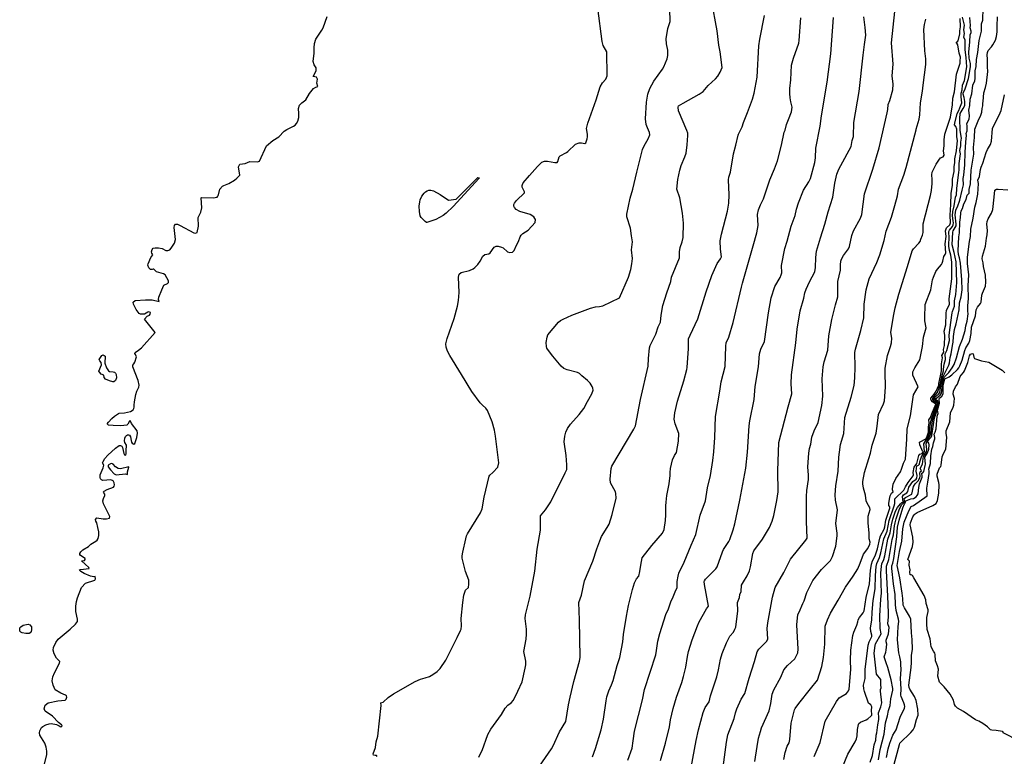
# Model space of a CAD drawing. Units: inches. Extents: x 376037 to 386035, y 5483136 to 5490335.
# Drawn here: x 377274 to 377667, y 5486991 to 5487284 of the extents above; entities that cross this region are included whole.
import ezdxf

# ---------------------------------------------------------------- set-up
doc = ezdxf.new("R2010")
doc.units = ezdxf.units.IN
doc.header["$MEASUREMENT"] = 0
doc.layers.add('HO_CONTOUR_10M', color=7, linetype='Continuous', true_color=0x6cbde3)

msp = doc.modelspace()

# ---------------------------------------------------------------- linework, layer by layer
at = {"layer": 'HO_CONTOUR_10M'}
for points, elevation in [([(377481.318, 5486986.572), (377486.089, 5486993.456), (377486.808, 5486994.719), (377489.213, 5487000.272), (377491.834, 5487004.437), (377492.867, 5487011.087), (377493.468, 5487014.12), (377495.038, 5487020.419), (377497.285, 5487028.425), (377497.58, 5487029.986), (377497.184, 5487044.92), (377496.982, 5487051.916), (377498.096, 5487054.776), (377499.239, 5487060.514), (377502.55, 5487068.355), (377504.13, 5487073.294), (377505.31, 5487076.544), (377506.045, 5487078.273), (377508.32, 5487081.792), (377509.056, 5487083.208), (377510.294, 5487086.973), (377511.818, 5487093.575), (377511.751, 5487095.328), (377511.546, 5487096.026), (377509.621, 5487099.613), (377509.447, 5487101.109), (377509.84, 5487105.387), (377510.206, 5487106.291), (377518.885, 5487121.061), (377519.599, 5487122.447), (377521.619, 5487132.932), (377524.654, 5487146.205), (377524.793, 5487149.225), (377525.234, 5487153.517), (377525.472, 5487154.452), (377527.675, 5487158.997), (377528.621, 5487161.92), (377529.567, 5487163.742), (377529.8, 5487166.59), (377530.489, 5487170.451), (377532.026, 5487175.485), (377533.646, 5487179.965), (377533.947, 5487181.653), (377537.159, 5487189.416), (377537.201, 5487191.834), (377537.378, 5487193.539), (377538.241, 5487195.745), (377538.661, 5487197.487), (377538.763, 5487203.225), (377538.354, 5487207.272), (377537.27, 5487213.403), (377536.03, 5487216.78), (377536.498, 5487220.709), (377537.256, 5487224.434), (377537.861, 5487226.256), (377539.327, 5487229.723), (377539.801, 5487231.223), (377540.259, 5487234.487), (377540.523, 5487238.261), (377540.442, 5487239.133), (377540.073, 5487240.292), (377536.677, 5487248.145), (377536.584, 5487249.539), (377536.682, 5487250.015), (377538.586, 5487251.193), (377544.996, 5487254.751), (377546.551, 5487255.825), (377548.616, 5487258.174), (377551.473, 5487260.887), (377552.418, 5487261.94), (377553.425, 5487263.507), (377554.149, 5487265.434), (377553.341, 5487271.665), (377552.787, 5487274.298), (377552.221, 5487280.058), (377549.859, 5487292.4)], 100), ([(377416.542, 5486990.395), (377416.301, 5486990.791), (377415.683, 5486990.788), (377415.098, 5486990.984), (377414.948, 5486991.467), (377415.854, 5486993.967), (377416.193, 5486996.247), (377416.761, 5486998.523), (377418.104, 5487010.748), (377418.041, 5487011.828), (377418.914, 5487012.177), (377420.955, 5487014.036), (377423.102, 5487015.458), (377431.733, 5487020.322), (377433.806, 5487021.359), (377435.719, 5487021.833), (377437.353, 5487022.419), (377438.682, 5487023.12), (377440.437, 5487024.323), (377441.602, 5487025.513), (377443.961, 5487028.837), (377448.445, 5487037.876), (377449.827, 5487040.728), (377450.004, 5487041.312), (377450.131, 5487042.521), (377449.98, 5487045.559), (377450.658, 5487051.884), (377451.118, 5487054.781), (377451.835, 5487056.747), (377452.938, 5487057.921), (377453.117, 5487059.266), (377453.051, 5487060.746), (377451.817, 5487064.298), (377450.486, 5487069.58), (377450.457, 5487070.465), (377450.661, 5487071.986), (377451.855, 5487077.229), (377452.227, 5487078.515), (377452.617, 5487079.242), (377457.729, 5487087.696), (377458.388, 5487089.329), (377459.207, 5487093.939), (377461.203, 5487102.321), (377461.414, 5487102.763), (377462.646, 5487103.726), (377464.646, 5487105.893), (377465.119, 5487107.611), (377463.768, 5487118.197), (377463.346, 5487120.635), (377462.367, 5487123.957), (377460.571, 5487128.484), (377459.9, 5487129.452), (377458.489, 5487130.64), (377457.606, 5487131.618), (377454.321, 5487136.031), (377450.234, 5487142.887), (377445.487, 5487150.466), (377444.601, 5487152.21), (377444.011, 5487153.765), (377443.931, 5487155.096), (377444.48, 5487157.176), (377447.301, 5487165.165), (377448.625, 5487170.108), (377448.974, 5487172.406), (377449.231, 5487175.613), (377449.014, 5487181.65), (377449.179, 5487182.946), (377450.007, 5487183.602), (377453.425, 5487184.347), (377454.838, 5487184.994), (377455.528, 5487185.513), (377456.712, 5487186.728), (377457.656, 5487188.108), (377458.682, 5487190.078), (377459.457, 5487190.699), (377461.072, 5487191.047), (377461.626, 5487191.464), (377463.22, 5487193.625), (377463.976, 5487194.049), (377464.857, 5487194.132), (377466.193, 5487193.674), (377466.756, 5487193.378), (377468.566, 5487191.805), (377469.413, 5487191.495), (377470.486, 5487191.69), (377471.246, 5487192.371), (377472.103, 5487194.441), (377472.908, 5487195.935), (377473.544, 5487197.801), (377473.954, 5487198.465), (377474.646, 5487199.079), (377476.816, 5487200.516), (377479.543, 5487203.461), (377479.733, 5487204.651), (377479.489, 5487205.175), (377478.974, 5487205.801), (377477.532, 5487206.666), (377473.507, 5487207.968), (377471.95, 5487208.652), (377471.262, 5487209.504), (377471.033, 5487209.984), (377471.043, 5487210.665), (377471.273, 5487211.251), (377472.17, 5487212.363), (377475.261, 5487215.321), (377475.347, 5487215.815), (377474.343, 5487217.682), (377474.316, 5487218.287), (377474.458, 5487218.652), (377474.833, 5487219.3), (377477.25, 5487222.215), (377480.499, 5487225.899), (377482.284, 5487227.614), (377483.295, 5487228.029), (377484.473, 5487228.056), (377487.351, 5487227.462), (377488.286, 5487227.423), (377488.632, 5487227.858), (377489.171, 5487229.668), (377489.5, 5487230.133), (377492.047, 5487231.399), (377492.61, 5487231.802), (377495.609, 5487234.784), (377497.062, 5487235.336), (377498.022, 5487235.342), (377499.372, 5487235.01), (377499.763, 5487235.371), (377500.317, 5487236.939), (377500.426, 5487237.671), (377500.397, 5487238.789), (377500.078, 5487241.088), (377500.558, 5487243.098), (377503.919, 5487252.42), (377505.548, 5487257.7), (377506.423, 5487259.241), (377507.694, 5487260.661), (377508.303, 5487262.048), (377508.14, 5487271.676), (377506.699, 5487274.15), (377506.247, 5487275.729), (377504.504, 5487289.064)], 80), ([(377457.109, 5486990.197), (377457.827, 5486991.883), (377458.422, 5486992.885), (377460.729, 5486999.225), (377461.943, 5487001.279), (377466.108, 5487007.208), (377467.536, 5487009.73), (377468.72, 5487010.958), (377469.95, 5487011.809), (377470.857, 5487012.857), (377472.694, 5487016.508), (377474.363, 5487020.195), (377475.598, 5487025.667), (377475.826, 5487027.018), (377475.9, 5487028.449), (377474.994, 5487032.383), (377475.914, 5487037.281), (377476.087, 5487039.241), (377476.058, 5487041.272), (377475.608, 5487045.462), (377475.689, 5487047.015), (377477.584, 5487054.402), (377479.482, 5487064.351), (377480.367, 5487073.123), (377481.684, 5487080.81), (377481.729, 5487086.522), (377483.678, 5487088.859), (377485.763, 5487092.062), (377491.569, 5487103.643), (377492.13, 5487105.01), (377492.159, 5487106.828), (377491.882, 5487110.604), (377491.188, 5487115.965), (377491.413, 5487118.317), (377491.821, 5487119.885), (377492.487, 5487121.312), (377493.613, 5487123.068), (377497.153, 5487126.892), (377498.948, 5487129.339), (377500.378, 5487132.074), (377502.224, 5487135.216), (377502.716, 5487136.608), (377502.602, 5487137.412), (377502.333, 5487138.039), (377501.49, 5487139.39), (377500.449, 5487140.471), (377498.139, 5487142.386), (377497.313, 5487143.228), (377496.412, 5487143.621), (377492.328, 5487144.722), (377491.038, 5487145.205), (377489.998, 5487146.22), (377486.608, 5487150.129), (377484.859, 5487152.425), (377484.225, 5487153.42), (377484.021, 5487154.008), (377483.984, 5487155.59), (377484.292, 5487157.728), (377484.58, 5487158.76), (377488.908, 5487163.765), (377489.612, 5487164.385), (377490.681, 5487165.003), (377494.149, 5487166.547), (377501.604, 5487169.283), (377503.641, 5487169.908), (377505.284, 5487169.99), (377506.615, 5487170.332), (377513.179, 5487173.407), (377516.738, 5487181.699), (377517.688, 5487184.737), (377518.154, 5487187.037), (377518.388, 5487189.14), (377518.055, 5487192.655), (377518.37, 5487195.835), (377517.928, 5487198.21), (377517.659, 5487201.244), (377516.175, 5487205.821), (377516.185, 5487206.83), (377517.4, 5487213.188), (377518.499, 5487216.843), (377520.081, 5487223.585), (377522.401, 5487232.587), (377523.036, 5487234.158), (377524.625, 5487236.939), (377525.301, 5487238.548), (377525.205, 5487239.498), (377524.338, 5487241.305), (377523.887, 5487242.594), (377523.642, 5487244.945), (377524.005, 5487251.476), (377524.18, 5487253.167), (377524.505, 5487254.707), (377525.301, 5487256.935), (377526.878, 5487259.976), (377530.396, 5487264.74), (377530.929, 5487265.649), (377532.196, 5487268.854), (377532.497, 5487270.146), (377532.479, 5487272.259), (377531.96, 5487274.854), (377531.825, 5487276.749), (377532.472, 5487280.866), (377533.463, 5487283.761), (377533.312, 5487288.618)], 90), ([(377502.464, 5486990.355), (377503.62, 5486993.649), (377505.86, 5487001.046), (377506.82, 5487005.395), (377507.833, 5487012.671), (377508.147, 5487014.204), (377508.942, 5487016.654), (377510.004, 5487019.027), (377510.639, 5487020.793), (377512.232, 5487026.738), (377513.311, 5487029.993), (377514.493, 5487036.174), (377514.768, 5487039.068), (377515.946, 5487046.397), (377516.817, 5487050.66), (377518.417, 5487057.011), (377519.223, 5487059.708), (377519.926, 5487061.271), (377520.857, 5487062.367), (377521.329, 5487064.241), (377521.69, 5487066.756), (377522.313, 5487069.757), (377526.075, 5487074.587), (377530.398, 5487079.512), (377531.026, 5487081.047), (377531.567, 5487084.671), (377531.689, 5487086.861), (377531.653, 5487090.454), (377531.781, 5487091.985), (377532.113, 5487094.605), (377533.004, 5487099.282), (377533.406, 5487102.568), (377533.358, 5487103.825), (377533.512, 5487105.405), (377534.382, 5487108.834), (377535.131, 5487110.527), (377535.97, 5487111.78), (377536.737, 5487116.313), (377536.86, 5487119.328), (377535.378, 5487123.232), (377534.968, 5487125.034), (377535.245, 5487127.588), (377536.392, 5487132.223), (377538.859, 5487140.358), (377540.071, 5487144.885), (377540.216, 5487145.694), (377540.717, 5487153.276), (377540.678, 5487156.351), (377540.793, 5487157.047), (377541.382, 5487158.625), (377544.467, 5487165.065), (377547.74, 5487175.894), (377550.036, 5487182.406), (377552.182, 5487187.204), (377553.498, 5487188.971), (377553.952, 5487189.872), (377553.505, 5487192.93), (377553.416, 5487196.157), (377553.918, 5487198.883), (377556.302, 5487208.048), (377556.874, 5487211.188), (377556.963, 5487214.579), (377556.674, 5487220.544), (377556.817, 5487221.587), (377557.494, 5487223.541), (377558.689, 5487230.951), (377559.603, 5487234.346), (377560.485, 5487238.34), (377560.619, 5487238.812), (377562.078, 5487241.678), (377562.621, 5487243.395), (377564.328, 5487247.457), (377566.253, 5487252.686), (377566.877, 5487255.141), (377568.113, 5487261.502), (377568.756, 5487273.992), (377569.178, 5487276.719), (377571.073, 5487286.102)], 110), ([(377554.332, 5486984.224), (377555.904, 5486996.213), (377556.417, 5486999.096), (377558.951, 5487005.617), (377559.443, 5487007.816), (377559.992, 5487009.517), (377561.717, 5487013.268), (377563.252, 5487015.585), (377564.97, 5487021.663), (377567.111, 5487028.387), (377568.107, 5487032.208), (377568.734, 5487033.276), (377571.967, 5487036.494), (377572.325, 5487037.342), (377572.17, 5487041.569), (377572.439, 5487043.721), (377574.186, 5487053.951), (377575.317, 5487057.83), (377578.764, 5487063.919), (377581.454, 5487069.207), (377587.59, 5487076.758), (377588.094, 5487077.585), (377587.809, 5487084.25), (377587.844, 5487094.177), (377588.002, 5487096.52), (377588.645, 5487100.916), (377588.662, 5487102.638), (377588.378, 5487106.004), (377588.74, 5487111.428), (377589.041, 5487113.392), (377589.576, 5487115.009), (377589.959, 5487117.846), (377590.848, 5487120.348), (377592.492, 5487123.773), (377593.902, 5487130.532), (377594.277, 5487134.183), (377594.045, 5487141.165), (377594.393, 5487145.877), (377594.863, 5487147.931), (377596.262, 5487152.625), (377596.693, 5487158.274), (377597.879, 5487164.842), (377599.315, 5487170.666), (377600.364, 5487173.885), (377600.264, 5487179.948), (377601.362, 5487184.499), (377601.34, 5487186.671), (377601.51, 5487188.116), (377601.755, 5487188.85), (377602.543, 5487190.343), (377604.504, 5487192.964), (377605.02, 5487193.903), (377605.946, 5487198.339), (377606.512, 5487200.221), (377609.289, 5487205.265), (377609.899, 5487206.736), (377611.003, 5487214.981), (377614.326, 5487224.756), (377616.738, 5487233.26), (377619.968, 5487247.226), (377620.231, 5487248.653), (377620.339, 5487250.562), (377621.013, 5487252.199), (377622.246, 5487256.441), (377622.409, 5487258.775), (377622.044, 5487262.06), (377622.394, 5487266.696), (377621.691, 5487275.231), (377623.038, 5487287.728)], 150), ([(377613.248, 5486988.161), (377614.126, 5486990.787), (377614.754, 5486995.046), (377615.492, 5486996.95), (377615.655, 5486999.004), (377615.899, 5486999.907), (377616.237, 5487003.083), (377616.668, 5487005.2), (377616.723, 5487005.959), (377616.506, 5487007.901), (377617.464, 5487010.219), (377617.813, 5487011.843), (377617.299, 5487016.554), (377617.319, 5487017.187), (377617.529, 5487017.887), (377617.41, 5487019.036), (377617.512, 5487020.859), (377617.403, 5487021.166), (377615.782, 5487023.278), (377614.818, 5487031.734), (377615.163, 5487034.686), (377615.392, 5487035.455), (377617.639, 5487039.442), (377617.184, 5487041.456), (377617.008, 5487046.533), (377617.41, 5487053.179), (377617.708, 5487055.63), (377617.472, 5487063.562), (377617.681, 5487066.33), (377617.88, 5487067.271), (377618.683, 5487069.091), (377619.083, 5487070.473), (377620.294, 5487077.195), (377621.177, 5487079.666), (377621.71, 5487082.875), (377622.225, 5487085.109), (377623.368, 5487088.373), (377624.076, 5487089.857), (377625.266, 5487091.314), (377625.833, 5487091.726), (377626.237, 5487091.859), (377626.322, 5487091.977), (377626.333, 5487092.213), (377626.268, 5487092.841), (377626.093, 5487094.234), (377626.51, 5487094.816), (377627.837, 5487095.618), (377628.278, 5487096.211), (377628.593, 5487097.912), (377630.166, 5487100.137), (377631.49, 5487101.091), (377631.818, 5487101.505), (377631.961, 5487102.54), (377631.514, 5487104.303), (377631.763, 5487106.455), (377632.508, 5487106.65), (377632.884, 5487107.098), (377633.047, 5487108.028), (377633.742, 5487110.049), (377633.984, 5487110.639), (377634.401, 5487111.104), (377634.603, 5487111.73), (377634.937, 5487112.111), (377634.599, 5487115.203), (377636.385, 5487118.122), (377636.983, 5487119.671), (377637.017, 5487121.831), (377637.502, 5487124.645), (377639.783, 5487131.131), (377639.618, 5487131.548), (377638.517, 5487132.273), (377638.176, 5487132.861), (377638.206, 5487133.444), (377638.565, 5487133.985), (377640.079, 5487135.629), (377640.961, 5487138.293), (377641.763, 5487142.127), (377642.455, 5487144.336), (377642.43, 5487145.06), (377642.676, 5487146.997), (377643.303, 5487148.91), (377643.158, 5487151.064), (377643.838, 5487152.493), (377644.793, 5487156.417), (377644.752, 5487158.379), (377644.922, 5487160.634), (377645.938, 5487167.459), (377646.063, 5487168.061), (377646.864, 5487170.109), (377646.804, 5487172.272), (377647.356, 5487174.832), (377647.801, 5487179.618), (377647.474, 5487187.829), (377646.736, 5487191.61), (377645.876, 5487194.627), (377646.139, 5487199.625), (377646.357, 5487200.255), (377647.465, 5487202.21), (377647.524, 5487202.889), (377647.092, 5487206.594), (377647.341, 5487208.435), (377647.453, 5487208.838), (377648.027, 5487209.777), (377649.005, 5487212.411), (377649.866, 5487216.45), (377650.477, 5487218.585), (377650.257, 5487221.056), (377650.58, 5487222.428), (377650.963, 5487226.597), (377651.069, 5487231.578), (377651.334, 5487235.571), (377651.69, 5487238.427), (377651.555, 5487239.011), (377651.855, 5487240.11), (377651.899, 5487241.903), (377651.762, 5487243.042), (377652.72, 5487244.785), (377652.764, 5487246.023), (377652.528, 5487248.351), (377652.989, 5487250.19), (377653.107, 5487252.743), (377653.744, 5487254.926), (377654.192, 5487258.375), (377654.985, 5487260.098), (377655.12, 5487260.999), (377655.073, 5487264.095), (377655.527, 5487265.788), (377655.587, 5487268.538), (377656.215, 5487271.315), (377656.653, 5487276.209), (377657.607, 5487279.926), (377657.571, 5487282.785), (377658.082, 5487284.265), (377658.236, 5487289.024)], 200), ([(377283.285, 5486985.385), (377284.695, 5486991.163), (377284.743, 5486992.523), (377284.533, 5486994.214), (377283.94, 5486995.719), (377281.959, 5486998.966), (377281.793, 5486999.921), (377281.947, 5487000.738), (377282.622, 5487001.973), (377283.156, 5487002.452), (377284.33, 5487003.099), (377285.668, 5487003.539), (377286.476, 5487003.544), (377288.61, 5487003.165), (377289.668, 5487002.727), (377290.355, 5487002.286), (377290.806, 5487002.54), (377290.827, 5487002.874), (377290.626, 5487003.106), (377289.349, 5487004.03), (377286.951, 5487006.565), (377284.102, 5487008.581), (377283.728, 5487009.428), (377284.069, 5487010.877), (377285.245, 5487011.818), (377289.08, 5487012.7), (377292.02, 5487012.935), (377292.456, 5487013.308), (377292.748, 5487014.117), (377292.607, 5487014.619), (377292.253, 5487014.855), (377290.369, 5487015.758), (377288.058, 5487017.067), (377287.263, 5487018.952), (377286.946, 5487020.635), (377287.171, 5487022.245), (377287.786, 5487023.759), (377289.87, 5487027.624), (377289.926, 5487028.311), (377288.673, 5487029.689), (377287.66, 5487031.407), (377287.241, 5487032.896), (377287.389, 5487033.905), (377288.289, 5487035.935), (377289.258, 5487037.275), (377294.038, 5487041.21), (377296.133, 5487043.235), (377296.991, 5487044.331), (377296.992, 5487045.216), (377296.326, 5487048.361), (377296.283, 5487050.395), (377296.574, 5487052.227), (377297.011, 5487053.758), (377298.577, 5487057.881), (377300.2, 5487059.646), (377303.875, 5487060.83), (377304.106, 5487061.398), (377304.101, 5487062.289), (377303.534, 5487062.084), (377302.13, 5487062.402), (377299.669, 5487063.438), (377298.265, 5487064.269), (377297.862, 5487064.659), (377297.844, 5487064.957), (377298.187, 5487065.116), (377301.619, 5487065.513), (377301.499, 5487065.86), (377298.552, 5487068.525), (377299.737, 5487068.707), (377300.099, 5487069.065), (377300.028, 5487069.471), (377298.234, 5487070.704), (377297.885, 5487071.09), (377297.906, 5487071.507), (377298.263, 5487072.114), (377299.177, 5487072.945), (377301.414, 5487074.268), (377302.267, 5487075.204), (377304.245, 5487076.319), (377304.833, 5487076.785), (377305.265, 5487077.367), (377305.527, 5487078.65), (377305.465, 5487080.084), (377305.131, 5487081.793), (377304.648, 5487083.627), (377304.278, 5487084.351), (377304.187, 5487085.047), (377304.676, 5487085.639), (377307.234, 5487085.253), (377308.591, 5487085.313), (377309.746, 5487085.593), (377309.867, 5487086.262), (377307.367, 5487091.261), (377307.141, 5487092.503), (377307.296, 5487093.344), (377307.832, 5487094.547), (377307.899, 5487095.077), (377307.518, 5487095.629), (377307.422, 5487096.009), (377307.652, 5487096.306), (377308.887, 5487096.963), (377311.298, 5487097.885), (377311.667, 5487098.357), (377311.758, 5487098.843), (377311.565, 5487099.664), (377311.159, 5487100.421), (377310.288, 5487100.833), (377307.089, 5487100.539), (377306.605, 5487100.794), (377306.211, 5487101.207), (377306.025, 5487101.749), (377306.052, 5487102.892), (377307.232, 5487105.579), (377307.448, 5487106.637), (377307.019, 5487107.67), (377307.18, 5487108.174), (377307.882, 5487109.292), (377309.057, 5487110.618), (377312.176, 5487113.504), (377313.647, 5487114.472), (377314.164, 5487114.527), (377314.692, 5487114.303), (377314.969, 5487113.721), (377315.455, 5487111.319), (377315.751, 5487110.778), (377316.261, 5487110.654), (377316.469, 5487111.353), (377316.367, 5487112.437), (377316.508, 5487114.659), (377315.827, 5487115.736), (377315.683, 5487116.394), (377315.935, 5487117.527), (377316.203, 5487118.064), (377316.488, 5487118.478), (377316.922, 5487118.801), (377317.301, 5487118.849), (377317.698, 5487118.71), (377318.105, 5487117.97), (377318.338, 5487116.556), (377318.574, 5487115.925), (377318.842, 5487115.464), (377319.461, 5487115.023), (377319.901, 5487115.309), (377320.661, 5487117.755), (377320.916, 5487119.505), (377320.759, 5487120.427), (377318.507, 5487123.381), (377318.062, 5487124.554), (377317.695, 5487124.234), (377317.078, 5487123.033), (377316.689, 5487122.618), (377314.332, 5487122.388), (377311.153, 5487122.451), (377309.373, 5487122.693), (377308.88, 5487123.144), (377309.331, 5487123.895), (377310.727, 5487125.317), (377311.721, 5487126.212), (377313.295, 5487127.29), (377313.667, 5487127.458), (377315.683, 5487127.505), (377318.104, 5487128.041), (377319.167, 5487128.776), (377319.477, 5487129.289), (377319.622, 5487129.804), (377319.555, 5487130.651), (377319.678, 5487131.955), (377320.294, 5487134.88), (377320.642, 5487136.25), (377321.405, 5487137.835), (377321.628, 5487138.611), (377321.245, 5487140.485), (377318.997, 5487145.984), (377319.102, 5487146.637), (377319.493, 5487147.138), (377319.808, 5487147.833), (377320.463, 5487149.978), (377320.176, 5487150.837), (377319.798, 5487151.203), (377320, 5487151.706), (377321.31, 5487152.532), (377322.465, 5487153.56), (377327.983, 5487159.568), (377323.695, 5487164.936), (377324.825, 5487166.093), (377325.675, 5487166.545), (377326.029, 5487166.894), (377326.157, 5487167.57), (377325.501, 5487167.834), (377325.014, 5487167.735), (377323.673, 5487166.992), (377322.132, 5487166.998), (377321.606, 5487167.275), (377320.734, 5487168.249), (377320.399, 5487168.807), (377319.287, 5487170.987), (377319.143, 5487171.779), (377320, 5487172.385), (377324.131, 5487172.658), (377326.824, 5487172.647), (377329.6, 5487171.96), (377329.349, 5487172.811), (377329.392, 5487173.779), (377330.58, 5487176.716), (377331.445, 5487178.456), (377332.853, 5487179.116), (377333.289, 5487179.565), (377333.263, 5487180.258), (377331.926, 5487182.631), (377331.31, 5487182.997), (377328.502, 5487183.839), (377327.428, 5487184.852), (377327.208, 5487184.919), (377326.753, 5487184.711), (377326.049, 5487184.795), (377325.388, 5487185.373), (377325.04, 5487186.477), (377325.134, 5487187.051), (377326.21, 5487189.612), (377326.996, 5487190.561), (377326.598, 5487191.314), (377326.544, 5487191.821), (377326.801, 5487192.741), (377327.148, 5487193.245), (377327.914, 5487193.41), (377329.275, 5487193.385), (377330.713, 5487193.177), (377332.244, 5487192.395), (377333.005, 5487192.372), (377333.787, 5487192.625), (377334.382, 5487193.238), (377335.736, 5487195.246), (377336.145, 5487196.724), (377335.595, 5487201.559), (377335.623, 5487202.314), (377336.106, 5487202.917), (377336.823, 5487202.866), (377338.006, 5487202.337), (377343.407, 5487199.39), (377344.065, 5487199.213), (377344.682, 5487199.518), (377345.206, 5487202.102), (377345.158, 5487205.572), (377346.124, 5487207.697), (377346.587, 5487209.437), (377346.36, 5487213.386), (377346.492, 5487213.493), (377351.055, 5487213.34), (377352.696, 5487213.671), (377353.035, 5487214.04), (377353.224, 5487214.549), (377353.828, 5487216.839), (377354.773, 5487217.983), (377355.361, 5487218.335), (377357.413, 5487219.049), (377359.577, 5487220.354), (377360.611, 5487221.166), (377361.685, 5487222.374), (377361.232, 5487225.706), (377361.732, 5487226.742), (377363.881, 5487227.078), (377365.742, 5487227.822), (377368.735, 5487227.789), (377369.594, 5487227.951), (377372.447, 5487234.156), (377374.93, 5487236.232), (377377.324, 5487237.744), (377379.45, 5487239.926), (377380.434, 5487240.68), (377383.126, 5487241.977), (377383.833, 5487242.396), (377384.415, 5487243.035), (377384.875, 5487243.895), (377385.237, 5487245.453), (377385.303, 5487247.016), (377385.193, 5487248.972), (377385.532, 5487250.323), (377386.489, 5487251.248), (377388.068, 5487252.494), (377389.575, 5487254.993), (377391.194, 5487257.002), (377392.115, 5487257.577), (377392.917, 5487257.738), (377392.491, 5487259.117), (377392.68, 5487260.738), (377392.31, 5487261.478), (377391.024, 5487261.771), (377392.17, 5487264.004), (377392.204, 5487265.186), (377391.46, 5487266.492), (377390.996, 5487267.747), (377391.394, 5487271.045), (377391.336, 5487273.256), (377391.494, 5487274.951), (377392.119, 5487276.731), (377394.48, 5487280.286), (377394.937, 5487281.164), (377396.648, 5487285.776)], 70), ([(377516.549, 5486988.944), (377518.273, 5486993.774), (377518.591, 5486996.676), (377519.207, 5487000.569), (377522.408, 5487013.014), (377523.114, 5487017.107), (377527.665, 5487031.071), (377528.015, 5487032.754), (377528.443, 5487036.472), (377529.24, 5487039.563), (377531.696, 5487047.096), (377532.701, 5487049.393), (377533.727, 5487052.216), (377534.649, 5487054.095), (377535.418, 5487056.182), (377536.215, 5487057.865), (377536.232, 5487060.219), (377536.584, 5487062.376), (377536.939, 5487063.603), (377539.063, 5487067.944), (377541.773, 5487074.735), (377543.678, 5487079.086), (377545.337, 5487086.737), (377547.457, 5487092.508), (377548.262, 5487097.638), (377549.455, 5487102.606), (377550.404, 5487108.522), (377550.798, 5487112.019), (377551.219, 5487117.672), (377551.455, 5487126.08), (377553.294, 5487136.203), (377553.78, 5487139.912), (377555.33, 5487146.039), (377555.668, 5487154.229), (377555.819, 5487155.454), (377556.829, 5487157.765), (377558.598, 5487163.573), (377561.824, 5487177.771), (377562.218, 5487179.293), (377566.55, 5487194.256), (377568.023, 5487199.427), (377568.463, 5487202.334), (377568.226, 5487206.757), (377568.599, 5487208.617), (377569.389, 5487210.584), (377570.316, 5487212.13), (377570.651, 5487212.966), (377573.157, 5487220.528), (377575.024, 5487224.932), (377576.198, 5487228.154), (377577.876, 5487234.389), (377578.853, 5487239.501), (377579.273, 5487240.413), (377579.775, 5487242.691), (377580.676, 5487244.686), (377581.803, 5487247.676), (377582.124, 5487249.495), (377581.524, 5487251.728), (377581.281, 5487253.225), (377581.128, 5487255.059), (377581.16, 5487257.018), (377581.593, 5487260.471), (377581.833, 5487266.253), (377582.611, 5487269.078), (377584.713, 5487275.103), (377584.866, 5487276.181), (377585.541, 5487285.201)], 120), ([(377529.504, 5486988.776), (377531.585, 5486995.702), (377533.109, 5487002.234), (377533.581, 5487005.112), (377534.672, 5487009.656), (377535.954, 5487014.162), (377538.049, 5487019.941), (377538.791, 5487022.331), (377539.682, 5487026.048), (377540.32, 5487030.276), (377540.771, 5487032.396), (377542.134, 5487037.03), (377544.255, 5487042.598), (377545.037, 5487044.235), (377547.848, 5487049.377), (377548.659, 5487050.457), (377547.175, 5487059.075), (377546.989, 5487060.329), (377547.058, 5487060.568), (377547.463, 5487061.145), (377549.333, 5487063.113), (377551.6, 5487065.285), (377552.153, 5487066.134), (377554.289, 5487072.159), (377554.713, 5487073.053), (377556.859, 5487076.236), (377557.271, 5487077.081), (377558.596, 5487080.892), (377559.246, 5487083.252), (377561.268, 5487092.663), (377563.668, 5487105.442), (377564.288, 5487111.885), (377564.92, 5487122.4), (377565.193, 5487124.393), (377566.864, 5487132.864), (377567.357, 5487138.066), (377568.62, 5487145.931), (377569.113, 5487151.158), (377569.599, 5487152.96), (377570.987, 5487156.097), (377572.698, 5487167.468), (377573.769, 5487173.468), (377575.197, 5487177.963), (377577.233, 5487181.601), (377577.71, 5487182.605), (377577.919, 5487183.433), (377577.893, 5487186.321), (377579.099, 5487193.09), (377580.1, 5487196.089), (377581.696, 5487201.992), (377583.257, 5487206.309), (377583.872, 5487208.876), (377584.626, 5487211.308), (377586.632, 5487216.488), (377588.723, 5487219.789), (377589.431, 5487221.129), (377591.097, 5487227.424), (377591.406, 5487229.353), (377591.577, 5487233.159), (377593.255, 5487242.009), (377593.738, 5487246.036), (377596.037, 5487259.535), (377597.524, 5487270.769), (377598.639, 5487285.269)], 130), ([(377541.844, 5486986.031), (377543.754, 5486996.759), (377544.707, 5487001.013), (377546.582, 5487007.93), (377547.416, 5487010.013), (377548.916, 5487012.251), (377549.468, 5487014.607), (377551.999, 5487022.175), (377552.765, 5487025.057), (377553.479, 5487029.254), (377554.18, 5487031.559), (377555.825, 5487035.849), (377557.263, 5487038.39), (377558.662, 5487040.032), (377559.277, 5487041.195), (377559.551, 5487042.086), (377560.446, 5487048.558), (377560.34, 5487051.909), (377561.034, 5487053.865), (377561.275, 5487055.058), (377561.764, 5487056.226), (377561.914, 5487058.788), (377562.651, 5487060.201), (377564.196, 5487062.574), (377565.076, 5487064.512), (377565.487, 5487066.136), (377566.33, 5487071.401), (377566.832, 5487072.548), (377570.229, 5487077.181), (377573.04, 5487081.849), (377574.135, 5487084.406), (377574.712, 5487086.648), (377575.907, 5487092.553), (377576.461, 5487096.091), (377576.325, 5487104.405), (377576.806, 5487115.711), (377580.496, 5487130.002), (377581.914, 5487135.158), (377581.68, 5487139.151), (377581.875, 5487142.755), (377583.502, 5487155.46), (377584.048, 5487160.891), (377585.228, 5487168.21), (377586.728, 5487173.284), (377587.191, 5487175.434), (377587.711, 5487176.87), (377588.985, 5487179.797), (377591.082, 5487183.855), (377591.423, 5487185.542), (377591.529, 5487189.62), (377591.844, 5487192.115), (377593.365, 5487197.39), (377595.183, 5487202.837), (377596.411, 5487207.792), (377598.316, 5487213.67), (377599.145, 5487219.185), (377599.966, 5487222.787), (377600.708, 5487224.758), (377601.464, 5487226.288), (377605.612, 5487233.909), (377605.981, 5487236.281), (377606.558, 5487237.777), (377606.671, 5487243.462), (377608.836, 5487255.829), (377610.453, 5487270.246), (377610.928, 5487274.536), (377611.459, 5487278.331), (377611.26, 5487281.324), (377610.706, 5487285.555)], 140), ([(377567.182, 5486988.467), (377568.06, 5486994.416), (377568.672, 5486997.731), (377569.431, 5487000.465), (377569.893, 5487001.813), (377572.865, 5487008.598), (377573.628, 5487011.619), (377574.086, 5487015.348), (377574.736, 5487016.999), (377577.553, 5487022.118), (377578.726, 5487024.956), (377580.166, 5487026.735), (377583.146, 5487029.397), (377584.359, 5487031.838), (377584.505, 5487033.313), (377583.948, 5487043.012), (377584.408, 5487047.104), (377584.931, 5487048.038), (377586.315, 5487051.497), (377586.917, 5487052.609), (377587.901, 5487055.874), (377589.618, 5487059.394), (377590.363, 5487060.609), (377593.813, 5487065.051), (377597.384, 5487068.652), (377598.188, 5487070.307), (377599.453, 5487074.318), (377600.083, 5487078.428), (377600.08, 5487079.551), (377599.445, 5487083.393), (377600.132, 5487088.902), (377599.342, 5487092.735), (377599.208, 5487094.883), (377599.524, 5487098.451), (377600.444, 5487104.258), (377600.701, 5487109.848), (377600.908, 5487111.899), (377601.343, 5487114.917), (377602.635, 5487119.349), (377603.129, 5487125.681), (377605.647, 5487133.795), (377606.784, 5487138.523), (377607.117, 5487141.481), (377607.261, 5487145.773), (377607.057, 5487151.609), (377607.34, 5487152.963), (377609.467, 5487160.426), (377610.626, 5487165.45), (377610.821, 5487170.881), (377611.637, 5487176.592), (377612.776, 5487180.984), (377615.886, 5487187.528), (377617.07, 5487190.613), (377618.738, 5487196.378), (377619.592, 5487200.108), (377621.677, 5487205.714), (377623.077, 5487210.263), (377624.051, 5487214.106), (377624.507, 5487216.809), (377626.592, 5487222.436), (377627.591, 5487225.514), (377631.504, 5487240.502), (377631.576, 5487240.799), (377632.765, 5487244.768), (377633.041, 5487246.425), (377633.315, 5487251.257), (377634.098, 5487255.981), (377634.292, 5487258.323), (377635.353, 5487266.512), (377635.374, 5487268.763), (377634.953, 5487271.992), (377634.611, 5487280.499), (377634.853, 5487282.584), (377635.453, 5487284.707)], 160), ([(377578.757, 5486989.288), (377579.329, 5486992.038), (377580.124, 5486994.577), (377580.828, 5486995.913), (377581.128, 5486997.26), (377581.717, 5487003.792), (377582.99, 5487009.011), (377583.238, 5487009.581), (377584.754, 5487011.579), (377589.348, 5487017.409), (377592.237, 5487020.86), (377593.862, 5487026.302), (377594.625, 5487029.898), (377595.164, 5487035.277), (377595.201, 5487042.455), (377596.133, 5487044.94), (377597.416, 5487047.606), (377600.493, 5487052.759), (377603.422, 5487057.975), (377606.465, 5487062.342), (377608.256, 5487065.376), (377609.273, 5487067.591), (377610.574, 5487071.223), (377612.267, 5487073.413), (377613.043, 5487075.146), (377613.201, 5487075.976), (377612.838, 5487077.359), (377612.761, 5487078.242), (377612.772, 5487079.505), (377612.413, 5487083.633), (377612.427, 5487086.31), (377613.166, 5487089.046), (377613.076, 5487089.607), (377612.042, 5487091.46), (377611.595, 5487092.521), (377611.352, 5487094.753), (377610.582, 5487097.445), (377610.297, 5487099.18), (377610.325, 5487100.226), (377610.993, 5487103.725), (377612.611, 5487109.385), (377613.336, 5487111.441), (377614.062, 5487114.662), (377615.544, 5487119.491), (377616.044, 5487122.272), (377616.51, 5487126.924), (377618.542, 5487131.116), (377618.982, 5487132.31), (377619.342, 5487137.805), (377619.143, 5487143.752), (377619.212, 5487145.459), (377620.1, 5487150.432), (377621.318, 5487154.001), (377621.697, 5487155.559), (377621.796, 5487157.33), (377621.399, 5487159.651), (377622.526, 5487166.188), (377623.225, 5487169.411), (377624.679, 5487174.933), (377628.09, 5487185.898), (377629.919, 5487192.245), (377630.447, 5487193.003), (377632.648, 5487195.275), (377633.146, 5487196.002), (377633.369, 5487196.882), (377634.126, 5487198.48), (377634.323, 5487199.589), (377634.384, 5487202.947), (377637.276, 5487214.322), (377637.625, 5487216.337), (377637.951, 5487219.019), (377637.966, 5487220.696), (377637.753, 5487222.52), (377637.996, 5487223.586), (377639.57, 5487226.825), (377640.6, 5487228.381), (377641.286, 5487229.285), (377642.329, 5487229.778), (377642.685, 5487230.326), (377642.508, 5487232.069), (377642.707, 5487234.049), (377642.7, 5487236.551), (377642.934, 5487238.731), (377645.307, 5487245.591), (377646.102, 5487250.428), (377646.203, 5487253.106), (377646.882, 5487255.625), (377647.677, 5487262.702), (377649.042, 5487267.121), (377649.162, 5487267.853), (377649.186, 5487269.434), (377648.664, 5487271.062), (377648.164, 5487274.47), (377647.947, 5487274.773), (377647.462, 5487275.048), (377648.356, 5487276.026), (377648.909, 5487278.83), (377648.916, 5487280.001), (377649.26, 5487281.606), (377649.158, 5487284.901)], 170), ([(377590.863, 5486990.499), (377593.205, 5486996.09), (377595.311, 5487004.521), (377599.72, 5487012.319), (377600.863, 5487013.889), (377603.725, 5487015.55), (377604.562, 5487016.598), (377604.791, 5487017.294), (377605.552, 5487025.128), (377605.397, 5487028.787), (377605.485, 5487032.837), (377606.277, 5487038.771), (377606.688, 5487040.065), (377607.87, 5487042.796), (377608.281, 5487044.111), (377608.412, 5487044.988), (377608.918, 5487045.935), (377610.394, 5487047.789), (377610.8, 5487048.516), (377611.62, 5487053.874), (377612.919, 5487059.323), (377613.335, 5487064.661), (377613.719, 5487067.228), (377614.175, 5487068.571), (377615.155, 5487070.565), (377616.139, 5487073.359), (377617.027, 5487077.516), (377617.328, 5487078.45), (377618.721, 5487081.126), (377619.05, 5487082.129), (377619.442, 5487084.729), (377621.077, 5487089.585), (377621.012, 5487090.116), (377620.69, 5487090.569), (377620.631, 5487091.588), (377621.07, 5487093.792), (377621.231, 5487094.431), (377621.755, 5487095.497), (377622.418, 5487096.11), (377622.139, 5487096.781), (377622.109, 5487097.294), (377622.414, 5487099.157), (377623.39, 5487101.349), (377625.334, 5487104.043), (377625.739, 5487105.034), (377626.455, 5487107.543), (377627.277, 5487109.056), (377627.859, 5487117.097), (377627.957, 5487121.143), (377629.292, 5487126.349), (377630.476, 5487134.701), (377632.363, 5487137.989), (377630.256, 5487142.595), (377630.218, 5487143.866), (377630.986, 5487145.594), (377632.954, 5487148.687), (377634.131, 5487154.062), (377634.526, 5487157.797), (377635.521, 5487161.493), (377635.022, 5487164.315), (377634.963, 5487165.515), (377635.189, 5487170.787), (377637.338, 5487176.699), (377638.054, 5487180.639), (377638.441, 5487181.741), (377639.455, 5487183.977), (377639.999, 5487184.865), (377641.65, 5487186.734), (377641.97, 5487187.329), (377642.247, 5487188.028), (377642.652, 5487189.995), (377643.172, 5487190.79), (377643.376, 5487191.397), (377643.181, 5487194.993), (377643.552, 5487197.907), (377643.317, 5487200.229), (377643.709, 5487201.351), (377645.002, 5487202.651), (377645.207, 5487203.378), (377645.065, 5487206.428), (377645.415, 5487210.658), (377645.46, 5487215.043), (377645.985, 5487218.434), (377646.007, 5487220.784), (377646.746, 5487223.834), (377646.718, 5487225.851), (377646.945, 5487227.381), (377646.975, 5487228.961), (377647.602, 5487232.121), (377648.002, 5487236.294), (377647.774, 5487237.651), (377647.839, 5487238.991), (377647.712, 5487240.808), (377647.426, 5487241.818), (377646.883, 5487242.553), (377646.938, 5487243.094), (377647.947, 5487246.953), (377648.617, 5487248.195), (377648.969, 5487249.338), (377649.812, 5487251.247), (377649.513, 5487253.672), (377649.494, 5487255.159), (377649.879, 5487256.496), (377650.083, 5487258.281), (377650.772, 5487260.157), (377651.819, 5487265.66), (377651.506, 5487269.42), (377651.06, 5487272.361), (377651.102, 5487276.278), (377650.623, 5487277.505), (377650.871, 5487278.986), (377650.611, 5487280.46), (377650.769, 5487282.291), (377650.098, 5487285.426)], 180), ([(377602.16, 5486986.158), (377604.288, 5486991.379), (377607.277, 5486996.323), (377607.808, 5486997.45), (377608.053, 5486998.688), (377608.12, 5487001.255), (377608.508, 5487003.173), (377608.706, 5487003.565), (377609.321, 5487004.092), (377611.593, 5487005.124), (377612.231, 5487005.53), (377613.466, 5487006.53), (377613.801, 5487006.87), (377613.896, 5487007.155), (377613.706, 5487008.858), (377613.819, 5487010.31), (377613.459, 5487011.011), (377612.577, 5487011.692), (377610.924, 5487016.31), (377610.658, 5487017.401), (377610.49, 5487018.877), (377611.187, 5487021.522), (377611.229, 5487025.177), (377612.357, 5487034.909), (377612.76, 5487036.131), (377613.817, 5487038.264), (377613.882, 5487038.794), (377613.462, 5487040.367), (377613.299, 5487041.734), (377613.816, 5487044.862), (377613.971, 5487048.001), (377614.431, 5487052.658), (377615.221, 5487057.305), (377615.293, 5487062.645), (377615.594, 5487066.239), (377615.861, 5487067.467), (377616.917, 5487069.831), (377617.516, 5487071.713), (377618.662, 5487077.355), (377619.926, 5487080.415), (377620.75, 5487084.592), (377622.76, 5487090.463), (377622.991, 5487091.387), (377623.074, 5487093.219), (377626.634, 5487096.676), (377627.327, 5487098.097), (377628.418, 5487099.824), (377630.348, 5487102.395), (377630.472, 5487102.894), (377630.401, 5487103.749), (377630.795, 5487105.826), (377631.8, 5487107.315), (377632.64, 5487110.492), (377633.036, 5487111.075), (377633.911, 5487111.288), (377634.199, 5487112.027), (377632.978, 5487114.822), (377632.845, 5487115.809), (377633.353, 5487116.184), (377635.182, 5487117), (377635.426, 5487117.243), (377635.904, 5487118.226), (377636.523, 5487119.817), (377636.429, 5487121.993), (377636.784, 5487123.643), (377636.666, 5487124.761), (377637.287, 5487125.683), (377637.803, 5487127.218), (377639.456, 5487131.027), (377638.114, 5487131.978), (377637.558, 5487132.676), (377637.395, 5487133.014), (377637.384, 5487133.472), (377638.709, 5487134.983), (377639.591, 5487136.267), (377640.627, 5487138.677), (377640.642, 5487139.238), (377641.281, 5487142.275), (377641.66, 5487144.293), (377641.614, 5487147.176), (377642.081, 5487149.481), (377641.792, 5487150.461), (377642.537, 5487151.778), (377642.473, 5487152.83), (377642.85, 5487154.48), (377642.946, 5487158.495), (377642.78, 5487160.214), (377643.392, 5487162.738), (377643.465, 5487167.186), (377643.649, 5487168.604), (377644.887, 5487170.821), (377644.737, 5487173.122), (377645.813, 5487181.046), (377645.801, 5487187.703), (377645.441, 5487190.504), (377644.846, 5487192.393), (377644.562, 5487194.089), (377644.524, 5487194.819), (377644.76, 5487197.31), (377644.625, 5487199.978), (377644.804, 5487200.492), (377645.98, 5487201.976), (377646.271, 5487202.58), (377646.384, 5487203.34), (377646.337, 5487204.223), (377646.075, 5487206.202), (377646.182, 5487207.878), (377646.773, 5487210.183), (377647.242, 5487213.565), (377647.6, 5487214.604), (377647.74, 5487217.079), (377648.528, 5487223.658), (377648.714, 5487224.381), (377648.744, 5487227), (377649.259, 5487230.96), (377649.02, 5487232.3), (377649.046, 5487232.851), (377649.353, 5487234.141), (377649.377, 5487235.593), (377649.605, 5487237.142), (377649.144, 5487240.275), (377649.001, 5487245.04), (377649.107, 5487246.991), (377650.357, 5487248.992), (377650.935, 5487250.257), (377651.023, 5487251.752), (377650.729, 5487253.393), (377650.294, 5487254.765), (377650.341, 5487255.16), (377651.069, 5487256.862), (377652.452, 5487260.929), (377653.21, 5487265.701), (377653.186, 5487266.937), (377652.693, 5487269.047), (377652.497, 5487271.443), (377653.004, 5487275.591), (377653.056, 5487278.443), (377653.428, 5487279.36), (377653.434, 5487279.911), (377653.142, 5487281.178), (377653.185, 5487282.173), (377652.895, 5487285.349)], 190), ([(377616.499, 5486989.136), (377617.237, 5486993.191), (377618.746, 5486999.416), (377619.369, 5487003.842), (377620.116, 5487006.719), (377620.487, 5487008.781), (377621.183, 5487010.811), (377621.499, 5487013.455), (377622.195, 5487016.851), (377622.227, 5487017.516), (377621.515, 5487020.964), (377620.226, 5487025.898), (377619.525, 5487027.771), (377618.811, 5487030.246), (377619.442, 5487032.094), (377619.598, 5487032.914), (377619.797, 5487035.269), (377619.551, 5487036.243), (377619.601, 5487036.85), (377620.522, 5487039.39), (377620.734, 5487041.86), (377620.199, 5487043.321), (377620.462, 5487046.123), (377620.458, 5487047.753), (377620.307, 5487054.42), (377619.652, 5487064.479), (377619.769, 5487066.421), (377620.655, 5487069.072), (377621.927, 5487077.034), (377622.467, 5487078.887), (377622.922, 5487082.43), (377623.202, 5487083.725), (377623.583, 5487085.235), (377624.82, 5487088.872), (377625.278, 5487090.019), (377625.874, 5487091.043), (377626.369, 5487091.497), (377626.9, 5487091.789), (377626.872, 5487092.607), (377626.793, 5487093.378), (377627.245, 5487093.785), (377629.854, 5487095.142), (377630.539, 5487098.138), (377631.139, 5487099.183), (377632.337, 5487100.389), (377633.039, 5487101.672), (377633.167, 5487102.269), (377632.953, 5487103.538), (377633.14, 5487104.017), (377633.708, 5487104.409), (377633.211, 5487105.387), (377634.076, 5487107.073), (377634.507, 5487110.242), (377634.921, 5487110.768), (377635.682, 5487112.202), (377635.75, 5487112.951), (377635.571, 5487115.255), (377635.874, 5487116.443), (377636.921, 5487118.023), (377637.322, 5487118.86), (377637.606, 5487120.449), (377637.61, 5487121.667), (377637.978, 5487123.293), (377638.072, 5487124.532), (377639.965, 5487130.371), (377640.109, 5487131.236), (377639.814, 5487131.976), (377638.903, 5487132.565), (377638.689, 5487132.938), (377638.707, 5487133.307), (377639.232, 5487133.947), (377640.628, 5487135.116), (377640.957, 5487135.751), (377641.56, 5487139.21), (377642.221, 5487141.8), (377643.541, 5487144.41), (377644.539, 5487146.614), (377644.84, 5487147.569), (377645.099, 5487149.614), (377645.473, 5487151.171), (377645.992, 5487154.504), (377646.327, 5487155.764), (377646.388, 5487157.967), (377646.821, 5487160.85), (377647.446, 5487163.033), (377648.752, 5487168.656), (377648.871, 5487171.422), (377649.547, 5487173.908), (377649.842, 5487176.59), (377649.773, 5487180.673), (377649.213, 5487187.3), (377648.838, 5487189.376), (377648.38, 5487190.728), (377648.319, 5487192.254), (377648.603, 5487197.735), (377648.88, 5487199.365), (377648.954, 5487203.688), (377649.275, 5487205.515), (377649.321, 5487207.25), (377649.543, 5487208.178), (377650.095, 5487209.096), (377650.54, 5487210.99), (377651.432, 5487212.724), (377651.857, 5487214.378), (377652.671, 5487215.224), (377652.738, 5487216.629), (377653.243, 5487218.931), (377653.52, 5487224.43), (377654.546, 5487230.783), (377654.407, 5487233.456), (377654.84, 5487237.376), (377655.012, 5487240.748), (377656.305, 5487244.118), (377657.415, 5487246.358), (377657.767, 5487247.52), (377657.917, 5487248.989), (377658.194, 5487250.096), (377658.143, 5487251.105), (377658.336, 5487251.785), (377658.567, 5487255.199), (377659.241, 5487257.41), (377659.584, 5487259.112), (377660.112, 5487263.746), (377659.984, 5487265.678), (377660.055, 5487268.716), (377659.855, 5487270.388), (377659.943, 5487271.337), (377660.211, 5487272.096), (377661.626, 5487273.644), (377662.14, 5487274.379), (377663.16, 5487276.311), (377663.617, 5487277.788), (377663.87, 5487279.612), (377663.841, 5487281.906), (377664.03, 5487285.548)], 210), ([(377619.677, 5486989.98), (377620.351, 5486993.539), (377620.987, 5486995.812), (377622.196, 5486998.975), (377623.523, 5487001.143), (377625.195, 5487006.158), (377626.915, 5487009.772), (377626.994, 5487010.356), (377626.875, 5487010.992), (377626.643, 5487011.811), (377625.55, 5487014.375), (377625.494, 5487014.908), (377625.538, 5487017.406), (377625.326, 5487021.59), (377625.572, 5487025.106), (377625.563, 5487025.819), (377625.389, 5487026.518), (377625.464, 5487028.165), (377625.097, 5487030.211), (377624.655, 5487031.823), (377624.166, 5487037.019), (377624.418, 5487042.276), (377624.625, 5487044.245), (377624.48, 5487045.297), (377623.525, 5487048.655), (377623.296, 5487050.994), (377623.159, 5487055.039), (377622.47, 5487059.305), (377621.822, 5487065.392), (377621.854, 5487066.511), (377622.235, 5487067.596), (377622.58, 5487069.509), (377623.794, 5487078.078), (377624.126, 5487081.989), (377624.775, 5487084.804), (377626.28, 5487089.67), (377626.893, 5487091.256), (377627.23, 5487091.646), (377627.494, 5487092.522), (377629.45, 5487093.192), (377630.52, 5487093.343), (377631.542, 5487094.09), (377631.987, 5487094.567), (377632.33, 5487095.308), (377632.596, 5487097.801), (377632.922, 5487099.2), (377633.913, 5487101.848), (377633.963, 5487102.294), (377633.768, 5487103.476), (377634.185, 5487103.688), (377634.562, 5487104.211), (377635.203, 5487106.517), (377635.275, 5487107.121), (377635.033, 5487109.838), (377636.139, 5487111.654), (377636.594, 5487113.025), (377636.738, 5487114.75), (377636.586, 5487115.415), (377636.123, 5487116.299), (377637.506, 5487117.923), (377637.845, 5487118.574), (377638.875, 5487125.531), (377639.406, 5487127.016), (377640.402, 5487130.741), (377640.433, 5487131.342), (377640.265, 5487131.934), (377640.009, 5487132.402), (377639.291, 5487132.859), (377639.208, 5487133.169), (377641.176, 5487134.607), (377641.617, 5487135.483), (377642.022, 5487139.196), (377642.601, 5487141.454), (377642.89, 5487141.883), (377644.612, 5487143.602), (377645.968, 5487145.585), (377646.685, 5487146.898), (377647.696, 5487149.578), (377648.844, 5487154.016), (377650.084, 5487157.02), (377651.096, 5487160.478), (377651.32, 5487162.269), (377651.847, 5487164.214), (377652.35, 5487167.096), (377652.159, 5487168.183), (377652.099, 5487170.283), (377652.389, 5487173.237), (377652.243, 5487178.273), (377652.547, 5487182.587), (377652.006, 5487187.111), (377652.01, 5487189.718), (377652.801, 5487195.894), (377653.196, 5487197.974), (377653.347, 5487200.926), (377654.348, 5487205.186), (377654.913, 5487209.697), (377655.45, 5487211.455), (377656.104, 5487214.87), (377656.352, 5487219.137), (377656.108, 5487220.375), (377656.881, 5487221.937), (377657.223, 5487224.604), (377657.48, 5487225.643), (377658.16, 5487227.253), (377659.46, 5487231.411), (377659.953, 5487232.593), (377661.222, 5487234.609), (377661.558, 5487235.975), (377662.047, 5487241.08), (377665.11, 5487247.246), (377665.496, 5487248.273), (377666.828, 5487254.469)], 220), ([(377620.873, 5486980.475), (377624.842, 5486995.179), (377625.04, 5486995.773), (377629.443, 5486999.965), (377630.408, 5487001.114), (377630.908, 5487002.182), (377631.742, 5487005.169), (377632.37, 5487006.91), (377632.237, 5487009.39), (377631.581, 5487012.775), (377630.892, 5487014.404), (377629.082, 5487017.276), (377628.801, 5487017.937), (377628.664, 5487018.951), (377629.611, 5487025.958), (377629.735, 5487027.886), (377629.674, 5487030.754), (377630.078, 5487033.265), (377629.972, 5487037.064), (377629.683, 5487039.846), (377629.373, 5487045.188), (377628.881, 5487046.451), (377626.845, 5487049.727), (377626.401, 5487050.886), (377626.289, 5487053.515), (377626.026, 5487055.604), (377624.983, 5487061.749), (377623.931, 5487066.597), (377624.873, 5487072.251), (377625.858, 5487076.411), (377626.191, 5487081.331), (377626.732, 5487083.959), (377628.652, 5487088.529), (377629.614, 5487090.178), (377630.532, 5487090.604), (377635.96, 5487094.404), (377635.764, 5487097.528), (377636.259, 5487099.906), (377636.768, 5487103.38), (377636.758, 5487104.246), (377636.586, 5487105.101), (377637.328, 5487107.39), (377637.403, 5487110.434), (377637.794, 5487113.047), (377638.266, 5487114.118), (377638.419, 5487115.661), (377638.952, 5487117.232), (377639.008, 5487117.67), (377638.668, 5487119.104), (377639.114, 5487119.875), (377639.527, 5487121.133), (377639.947, 5487126.294), (377640.353, 5487127.323), (377640.1, 5487128.629), (377640.881, 5487131.41), (377640.661, 5487133.056), (377640.818, 5487133.364), (377641.843, 5487134.162), (377642.274, 5487135.209), (377642.385, 5487138.313), (377642.971, 5487141.129), (377644.699, 5487141.947), (377645.758, 5487142.768), (377648.091, 5487144.9), (377648.609, 5487145.516), (377649.031, 5487146.279), (377649.907, 5487148.603), (377650.902, 5487152.379), (377651.399, 5487153.453), (377652.587, 5487155.32), (377653, 5487156.444), (377653.522, 5487159.273), (377653.616, 5487161.795), (377655.199, 5487166.337), (377655.527, 5487168.619), (377656.044, 5487169.709), (377657.2, 5487171.144), (377657.445, 5487171.671), (377657.811, 5487174.496), (377658.015, 5487175.318), (377659.192, 5487178.104), (377659.398, 5487179.722), (377659.272, 5487182.512), (377658.433, 5487185.974), (377658.331, 5487187.461), (377657.941, 5487189.028), (377657.984, 5487190.022), (377659.16, 5487194.106), (377659.554, 5487197.221), (377659.845, 5487198.573), (377659.962, 5487200.318), (377659.78, 5487202.914), (377659.905, 5487203.873), (377660.317, 5487204.949), (377661.56, 5487207.203), (377662.078, 5487208.658), (377662.697, 5487213.634), (377662.904, 5487216.421), (377663.644, 5487216.808), (377664.25, 5487216.875), (377668.091, 5487216.555)], 230), ([(377672.833, 5486996.593), (377666.28, 5486999.93), (377666.216, 5487000.256), (377666.012, 5487000.409), (377663.447, 5487000.865), (377661.788, 5487000.936), (377661.218, 5487001.112), (377660.021, 5487002.224), (377658.12, 5487003.599), (377656.553, 5487004.565), (377655.236, 5487005.094), (377650.447, 5487008.332), (377648.069, 5487009.666), (377647.181, 5487010.541), (377646.867, 5487011.231), (377646.44, 5487012.95), (377645.128, 5487015.261), (377642.764, 5487018.291), (377640.906, 5487020.16), (377640.237, 5487022.52), (377640.423, 5487025.283), (377640.099, 5487026.637), (377639.298, 5487028.578), (377639.185, 5487031.082), (377639.057, 5487031.611), (377638.429, 5487032.422), (377637.59, 5487034.255), (377637.105, 5487037.375), (377635.876, 5487041.126), (377635.751, 5487043.41), (377635.86, 5487045.882), (377636.339, 5487048.331), (377636.311, 5487048.947), (377635.607, 5487051.544), (377635.373, 5487052.981), (377634.78, 5487054.622), (377630.674, 5487061.671), (377630.034, 5487062.631), (377629.529, 5487062.888), (377629.101, 5487062.875), (377628.99, 5487063.946), (377629.095, 5487064.917), (377628.746, 5487066.773), (377628.828, 5487068.438), (377628.227, 5487069.06), (377630.094, 5487074.19), (377630.396, 5487075.908), (377630.196, 5487077.987), (377629.198, 5487082.856), (377629.258, 5487083.701), (377630.263, 5487086.027), (377630.7, 5487086.829), (377631.149, 5487087.329), (377631.9, 5487087.865), (377638.262, 5487090.601), (377639.516, 5487091.377), (377640.075, 5487092.542), (377640.586, 5487095.452), (377640.672, 5487098.794), (377640.591, 5487099.748), (377639.983, 5487102.253), (377639.961, 5487103.038), (377640.892, 5487105.689), (377641.345, 5487106.158), (377641.564, 5487106.65), (377641.928, 5487110.002), (377642.401, 5487111.29), (377643.357, 5487113.077), (377643.791, 5487117.769), (377643.472, 5487119.417), (377643.51, 5487120.405), (377644.943, 5487123.949), (377645.242, 5487127.627), (377646.277, 5487129.828), (377646.535, 5487130.646), (377646.835, 5487133.344), (377646.285, 5487135.04), (377646.474, 5487136.202), (377647.185, 5487137.966), (377648.069, 5487138.993), (377649.155, 5487142.009), (377649.496, 5487142.629), (377650.487, 5487143.657), (377650.801, 5487144.331), (377652.099, 5487147.647), (377652.866, 5487150.323), (377653.241, 5487150.975), (377653.994, 5487151.296), (377654.318, 5487151.112), (377654.59, 5487149.766), (377654.845, 5487149.246), (377657.605, 5487148.297), (377660.6, 5487147.736), (377665.906, 5487144.635), (377666.947, 5487143.533)], 240)]:
    msp.add_lwpolyline(points, dxfattribs=dict(at, elevation=elevation))
for points, elevation in [([(377456.671, 5487221.518), (377457.281, 5487221.397), (377457.262, 5487221.151), (377446.91, 5487209.872), (377444.058, 5487207.247), (377442.798, 5487206.264), (377439.959, 5487204.768), (377436.41, 5487203.569), (377436.172, 5487203.566), (377435.719, 5487203.939), (377434.131, 5487205.454), (377433.683, 5487206.152), (377433.382, 5487207.867), (377433.325, 5487210.097), (377433.508, 5487211.785), (377433.706, 5487212.594), (377434.305, 5487213.991), (377435.231, 5487215.27), (377435.803, 5487215.782), (377436.438, 5487216.167), (377437.132, 5487216.392), (377437.877, 5487216.422), (377439.014, 5487216.13), (377441.645, 5487214.746), (377444.97, 5487212.394), (377448.093, 5487212.818)], 80), ([(377305.675, 5487148.859), (377306.738, 5487150.488), (377307.192, 5487150.655), (377308.015, 5487150.232), (377307.939, 5487147.432), (377308.578, 5487145.583), (377309.314, 5487144.347), (377309.769, 5487144.066), (377311.255, 5487143.986), (377311.725, 5487143.86), (377312.105, 5487143.466), (377312.396, 5487142.895), (377312.606, 5487141.529), (377312.172, 5487140.429), (377311.509, 5487139.965), (377311.119, 5487139.907), (377309.812, 5487140.317), (377308.188, 5487141.061), (377307.562, 5487141.617), (377307.459, 5487142.586), (377306.438, 5487143.009), (377305.879, 5487143.613), (377305.564, 5487144.172), (377306.527, 5487146.788), (377306.418, 5487147.685), (377305.85, 5487148.35)], 70), ([(377317.529, 5487105.852), (377317.411, 5487105.975), (377314.103, 5487105.225), (377313.224, 5487105.315), (377312.107, 5487106.049), (377311.186, 5487107.088), (377310.681, 5487107.379), (377310.203, 5487107.273), (377309.276, 5487106.748), (377309.243, 5487106.075), (377310.198, 5487104.775), (377311.583, 5487103.281), (377312.369, 5487102.895), (377316.169, 5487103.168), (377316.967, 5487103.002), (377316.948, 5487104.07)], 70), ([(377277.249, 5487043.203), (377277.92, 5487043.016), (377278.658, 5487042.177), (377278.661, 5487041.009), (377278.481, 5487040.329), (377278.17, 5487039.791), (377277.666, 5487039.529), (377276.421, 5487039.471), (377274.956, 5487039.749), (377274.421, 5487040.062), (377274.05, 5487040.512), (377273.929, 5487041.116), (377274.029, 5487041.726), (377274.366, 5487042.199), (377275.327, 5487042.792)], 70)]:
    msp.add_lwpolyline(points, close=True, dxfattribs=dict(at, elevation=elevation))

doc.saveas('drawing.dxf')
